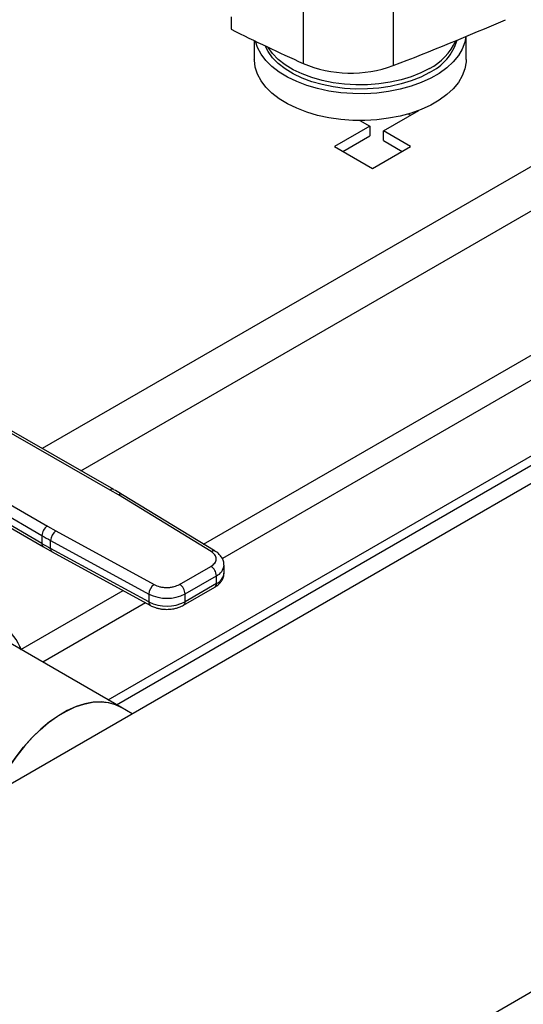
# Model space of a CAD drawing. Extents: x 0.4 to 10.6, y 0.4 to 8.1.
# Drawn here: x 2.9 to 3.1, y 4.6 to 4.9 of the extents above; entities that cross this region are included whole.
import ezdxf

# ---------------------------------------------------------------- set-up
doc = ezdxf.new("R2010")
doc.units = 0
doc.linetypes.add('SLD-SOLID', pattern=[0])
doc.layers.get('0').update_dxf_attribs({"linetype": 'CONTINUOUS'})

msp = doc.modelspace()

# ---------------------------------------------------------------- linework, layer by layer
at = {"color": 7, "linetype": 'SLD-SOLID'}
for p, q in [((2.895731581899814, 4.476548075546178), (3.713771108607692, 4.948792242314918)), ((3.025015156266702, 4.933905676521181), (3.025015156266702, 4.912474159148852)), ((3.055696271740174, 4.933178730455014), (3.055696271740174, 4.911747213082684)), ((3.000473648172332, 4.928402677042946), (3.000473648172332, 4.92411637356848)), ((3.008399563857228, 4.920241469368409), (3.008399563857228, 4.913851326704298)), ((3.080578041547517, 4.913851326704298), (3.080578041547517, 4.921662750833387)), ((3.052376476770308, 4.889476937540379), (3.064439978286893, 4.896441048730307)), ((3.064439978286893, 4.896441048730307), (3.06438837171503, 4.896470840570106)), ((3.044387394525452, 4.893017534829624), (3.047736668495223, 4.891084040122466)), ((3.060808337784884, 4.895269243767548), (3.06160923520079, 4.894806895530704)), ((3.047736668495223, 4.891084040122466), (3.035673166978918, 4.884119928932377)), ((3.047736668495223, 4.891084040122466), (3.047736668495223, 4.887815733723185)), ((3.06165609332173, 4.884119928932377), (3.052376476770308, 4.889476937540379)), ((3.052376476770586, 4.886208631140938), (3.052376476770308, 4.889476937540379)), ((3.038503910064954, 4.882485775732737), (3.047736668495223, 4.887815733723185)), ((3.052376476770586, 4.886208631140938), (3.058825350235693, 4.882485775732737)), ((3.035673166978918, 4.884119928932377), (3.048664630150324, 4.876620116881512)), ((3.048664630150324, 4.876620116881512), (3.06165609332173, 4.884119928932377)), ((3.212331671055179, 4.832517805825485), (2.820739683067658, 4.606456563009136)), ((2.95857150736237, 4.695550209116345), (3.136422618566054, 4.798221470194992)), ((2.961402250448407, 4.693916055916704), (3.137312475822898, 4.795466867455598)), ((2.959227185546269, 4.767081208488832), (2.912805032790049, 4.79365011301632)), ((2.960530939358839, 4.767216022655457), (2.91410422746748, 4.793787536545556)), ((2.891872890998481, 4.781566244772414), (2.937896570309353, 4.754767306422834)), ((2.890008943150955, 4.778356345369834), (2.936032664646059, 4.751557381727515)), ((2.936032664646326, 4.748878441313461), (2.890391660667232, 4.775454553210019)), ((2.890931363245592, 4.774255183696349), (2.936575847215016, 4.7476770454506)), ((2.962075037497747, 4.76539881689898), (2.959227185546269, 4.767081208488832)), ((2.993742537527279, 4.746088258357212), (2.962075037497747, 4.76539881689898)), ((2.995109018453799, 4.746186006710422), (2.96344151829436, 4.765496565181196)), ((2.937896570309353, 4.754767306422834), (2.940810873793816, 4.753123276484922)), ((2.940810873793816, 4.753123276484922), (2.974261366741266, 4.734842017845409)), ((2.936032664646059, 4.751557381727515), (2.936032664646326, 4.748878441313461)), ((2.939006443711009, 4.74987979941535), (2.972456936535012, 4.731598540701094)), ((2.939006443711003, 4.747200859743874), (2.939006443711009, 4.74987979941535)), ((2.93660282646034, 4.747693089966557), (2.939564062666843, 4.74600558037864)), ((2.972456936535178, 4.728919601029518), (2.939006443711003, 4.747200859743874)), ((2.93955215879704, 4.745998026544582), (2.973002651621418, 4.727716767830122)), ((2.982954705802675, 4.734910711418332), (2.993623543875612, 4.741069700540065)), ((2.998073993855973, 4.738792188146747), (2.998073993855973, 4.741471127818289)), ((2.984810629239246, 4.731696157886788), (2.995479467311775, 4.737855147008283)), ((2.99547946731169, 4.735176207336698), (2.984810629238951, 4.729017218215077)), ((2.99547946731169, 4.735176207336698), (2.995479467311775, 4.737855147008283)), ((2.972456936535012, 4.731598540701094), (2.972456936535178, 4.728919601029518)), ((2.984266935236801, 4.727815525809717), (2.994935773309736, 4.733974514931453)), ((2.984810629238951, 4.729017218215077), (2.984810629239246, 4.731696157886788)), ((2.96292796716577, 4.693035278403648), (2.919775430299457, 4.717946707681888)), ((2.928456756181091, 4.7137257271423), (2.928897083401695, 4.712680889432058)), ((2.928874242872003, 4.712694074989188), (2.928456756181091, 4.7137257271423)), ((2.966821317126314, 4.690787695312576), (2.962927967165769, 4.693035278403647))]:
    msp.add_line(p, q, dxfattribs=at)
at = {"color": 8, "linetype": 'SLD-SOLID'}
for p, q in [((3.189258989845336, 4.927302134143821), (2.936136605133558, 4.78117769179592)), ((2.991113992697208, 4.748622137698865), (3.299476666438561, 4.926636120115592)), ((2.949278330089995, 4.773656256118179), (3.204915388370552, 4.921232388617254)), ((3.307021174499775, 4.922419561552319), (2.997502948597528, 4.743738493072433)), ((2.928876131070597, 4.712692984955341), (2.963703957380694, 4.732798661122811)), ((2.971331538260884, 4.72863005947714), (2.936300427639959, 4.708407029774969))]:
    msp.add_line(p, q, dxfattribs=at)
at = {"color": 7, "linetype": 'SLD-SOLID', "flags": 128}
for points in [[(3.080504707292193, 4.921632238859762), (3.080133723130674, 4.919700585634263), (3.079257830114113, 4.917376185606827), (3.077928669652864, 4.915124575509817), (3.07616356938623, 4.912975108524243), (3.073985540095559, 4.910955806239446), (3.071422975723523, 4.909092993348835), (3.068509283215647, 4.907410954467242), (3.06528244700969, 4.905931617543837), (3.061784533850406, 4.904674267997771), (3.058061144385196, 4.903655297303244), (3.054160818689928, 4.902887989301576), (3.050134403474821, 4.902382347026012), (3.046034389219812, 4.902144962296898), (3.041914225880877, 4.902178929787208), (3.037827626088119, 4.90248380667876), (3.033827864919484, 4.903055618435025), (3.029967085378652, 4.903886910615286), (3.02629561863124, 4.904966846054675), (3.022861327861083, 4.906281346143191), (3.019708984300443, 4.907813274361914), (3.01687968356852, 4.909542659683726), (3.014410309927213, 4.911446956926207), (3.012333055438356, 4.913501340662553), (3.010675000290963, 4.915679028858986), (3.00945775976955, 4.91795163201952), (3.008747439418552, 4.920073969444019)], [(3.068059028741924, 4.909352919723826), (3.065105866215382, 4.907839104957151), (3.061863285310277, 4.906537550503166), (3.058376804754693, 4.905466527333362), (3.054695367093171, 4.904641070265333), (3.050870651640667, 4.904072766906888), (3.046956349018254, 4.903769594991443), (3.043007407454495, 4.903735810388133), (3.039079261432757, 4.903971887358729), (3.035227053512584, 4.904474511900051), (3.031504860249032, 4.905236628265306), (3.027964933076371, 4.906247538011305), (3.02465696481249, 4.907493050181158), (3.021627392080658, 4.908955680514193), (3.018918743441126, 4.910614896886662), (3.01656904238336, 4.912447407537741), (3.014611273559603, 4.914427488034804), (3.01307291975266, 4.91652734238806), (3.012069098321364, 4.918485318036799)], [(3.068059028741924, 4.910741039104032), (3.065105866215382, 4.909227224337356), (3.061863285310277, 4.907925669883372), (3.058376804754693, 4.906854646713568), (3.054695367093171, 4.906029189645539), (3.050870651640667, 4.905460886287093), (3.046956349018254, 4.905157714371649), (3.043007407454495, 4.905123929768338), (3.039079261432757, 4.905360006738935), (3.035227053512584, 4.905862631280256), (3.031504860249032, 4.906624747645512), (3.027964933076371, 4.907635657391512), (3.02465696481249, 4.908881169561363), (3.021627392080658, 4.910343799894399), (3.018918743441126, 4.912003016266867), (3.01656904238336, 4.913835526917946), (3.014611273559603, 4.915815607415009), (3.01307291975266, 4.917915461768265), (3.012993159302956, 4.918046789674642)], [(3.080578041547517, 4.913851326704298), (3.080544930097573, 4.912959078599815), (3.080133723130674, 4.910592190751022), (3.079257830114113, 4.908267790723587), (3.077928669652864, 4.906016180626578), (3.07616356938623, 4.903866713641003), (3.073985540095559, 4.901847411356207), (3.071422975723523, 4.899984598465594), (3.068509283215647, 4.898302559584002), (3.06528244700969, 4.896823222660597), (3.061784533850406, 4.89556587311453), (3.058061144385196, 4.894546902420004), (3.054160818689928, 4.893779594418335), (3.050134403474821, 4.893273952142772), (3.046034389219812, 4.893036567413658), (3.041914225880877, 4.893070534903968), (3.037827626088119, 4.893375411795521), (3.033827864919484, 4.893947223551786), (3.029967085378652, 4.894778515732046), (3.02629561863124, 4.895858451171436), (3.022861327861083, 4.897172951259951), (3.019708984300443, 4.898704879478673), (3.01687968356852, 4.900434264800486), (3.014410309927213, 4.902338562042967), (3.012333055438356, 4.904392945779313), (3.010675000290963, 4.906570633975746), (3.00945775976955, 4.90884323713628), (3.00869720246584, 4.911181128403219), (3.008403243407412, 4.913553829788554), (3.008399563857228, 4.913851326704298)], [(2.920119951429414, 4.663827570758142), (2.920694320151026, 4.665084802279058), (2.922630867288948, 4.668892888843887), (2.924807936894482, 4.672582274851496), (2.927200004817018, 4.676109705624182), (2.929779026247251, 4.679433825261299), (2.932514764516933, 4.68251566149937), (2.935375145596162, 4.685319082626256), (2.938326634132056, 4.687811221092436), (2.941334626620103, 4.689962858852977), (2.944363857098614, 4.691748769922398), (2.94737881060988, 4.693148016126285), (2.950344139580582, 4.69414419258224), (2.953225078239761, 4.69472562003213), (2.955987850215708, 4.694885481770708), (2.958600064533031, 4.694621903565254), (2.96103109536723, 4.693937975629233), (2.962927967165769, 4.693035278403647)], [(2.962927967165769, 4.693035278403647), (2.961258712245566, 4.693848508105676), (2.958847026700393, 4.694573316965498), (2.956251262266483, 4.694878345728213), (2.953501851908493, 4.694760018210469), (2.950631029949061, 4.694219721694224), (2.947672454150844, 4.693263790662131), (2.944660811110024, 4.691903432531529), (2.941631409587684, 4.690154596257708), (2.938619766546865, 4.688037785347005), (2.935661190748648, 4.685577817471929), (2.932790368789216, 4.682803533506643), (2.930040958431226, 4.679747459394091), (2.927445193997316, 4.676445424809045), (2.925033508452143, 4.672936143087938), (2.922834176603699, 4.66926075735038), (2.920872983607038, 4.66546235813371), (2.920119951429414, 4.663827570758142)]]:
    msp.add_lwpolyline(points, dxfattribs=at)
at = {"color": 7, "linetype": 'SLD-SOLID'}
for centre, radius, start, end in [((2.741760065693677, 5.735633526937128), 0.8816714805547085, 290.8589976537299, 293.5471348479991), ((3.347766176828757, 5.624513112638925), 0.7817721487499326, 243.6254335064428, 245.6162970424468), ((3.060082720323008, 4.925768246160266), 0.01825060103143354, 295.9154029264035, 342.8920076094345), ((3.058966574077443, 4.92836446584852), 0.0198307312533856, 297.2905668480678, 335.6840252049109), ((3.041281446066944, 4.951181662161732), 0.04198646178659984, 247.2060965311795, 290.0793248485674), ((2.94004699347455, 4.751372502062506), 0.004018583884130082, 122.3520255295948, 177.3631097096187), ((2.943135892179228, 4.749706144616269), 0.004133098189122264, 124.2313902761645, 177.591971847709), ((2.999358228949168, 4.860337388471067), 0.1258698413498431, 239.7944573375403, 241.3487030006753), ((2.999360306635984, 4.857662179969465), 0.1258741118576338, 239.7944946386158, 241.3486874017113), ((2.991450028749238, 4.737671785201183), 0.004033608394670582, 2.605478361116405, 57.39452289962799), ((2.976586385027629, 4.731424885892399), 0.004133098213902053, 124.231391470506, 177.5919717287664), ((2.97853743398336, 4.743840537830177), 0.01366890423288794, 243.5867941480746, 297.3186737921596), ((2.980781190692934, 4.731512796084362), 0.004033608378250872, 2.605478305262, 57.39452409588736), ((2.978537433983421, 4.741161598159079), 0.01366890423326896, 243.586794149359, 297.3186737896559), ((2.913869215072808, 4.707715475451256), 0.01577718228884873, 22.39228141690895, 97.59696683362617)]:
    msp.add_arc(centre, radius, start, end, dxfattribs=at)
at = {"color": 8, "linetype": 'SLD-SOLID'}
for centre, radius, start, end in [((2.959998915222011, 4.766010115624431), 0.001320154014550498, 67.10239276682879, 125.773006763519), ((2.962838104499954, 4.764331747937555), 0.001311833609231228, 62.61435173059368, 125.5687718945975), ((2.937315384927671, 4.748736536010621), 0.001290545789635845, 173.6871292627612, 235.8734382386455), ((2.940273010436512, 4.74705028046094), 0.001275486334939174, 173.2200567583862, 235.586718016472), ((2.994506717848561, 4.745017137941495), 0.001315777512328563, 63.27161618054549, 125.5055790122512), ((2.993823160718247, 4.741783120907436), 0.004262901650775717, 292.8636666920858, 355.6853443539224), ((2.99371300328446, 4.739182473180732), 0.00437841994018128, 293.7938967438704, 354.8859623024883), ((2.994193373092155, 4.73503424739051), 0.001293905316413263, 305.0133325860056, 6.29884782646366), ((2.973719775256211, 4.728768291606934), 0.001271871132113247, 173.167568662798, 236.113194702476), ((2.983527987776201, 4.728874567677792), 0.001290549610728939, 304.4944505206274, 6.346140626654164)]:
    msp.add_arc(centre, radius, start, end, dxfattribs=at)
at = {"color": 7, "linetype": 'SLD-SOLID'}
for points, knots in [([(2.963425755682493, 4.765487725906438), (2.96321213650835, 4.765624799264113), (2.962282502328855, 4.766221319117281), (2.961275033292774, 4.766772384511779), (2.960499068979958, 4.767196821457079)], [0, 0, 0, 0, 0.2297884252267388, 1, 1, 1, 1]), ([(2.993623543875612, 4.741069700540065), (2.994112201738029, 4.741417574000506), (2.994863228474618, 4.741952226750076), (2.995343828266967, 4.742843598630051), (2.995493075260441, 4.74356467680381), (2.99537807235122, 4.744287843044058), (2.994939914845892, 4.745186474818185), (2.994214518740475, 4.745732794058553), (2.993742537527279, 4.746088258357212)], [0, 0, 0, 0, 0.2398314401228005, 0.3686010963084086, 0.5000000000001495, 0.6313989036918767, 0.7601685598774932, 0.9999999999999999, 0.9999999999999999, 0.9999999999999999, 0.9999999999999999]), ([(2.998035722751097, 4.741461203916151), (2.998030037775702, 4.741802107224752), (2.998016843586164, 4.742593305524793), (2.997543299008463, 4.743780276549566), (2.996735797021361, 4.744914885065238), (2.995886196122587, 4.745712476218506), (2.995266734229291, 4.746063004920313), (2.99508548817171, 4.746165564812954)], [0, 0, 0, 0, 0.1765512336785328, 0.4097555888487159, 0.6515089653642167, 0.8980363008387999, 1, 1, 1, 1]), ([(2.994917797965289, 4.733990788343756), (2.995082415312693, 4.734079707615007), (2.995633528017373, 4.734377395196846), (2.996424207133612, 4.735045912508633), (2.997258192546632, 4.73600756163744), (2.997822494169676, 4.737151273097511), (2.998099690923129, 4.738114648600841), (2.998047101955048, 4.738662865047971), (2.998035912573241, 4.738779509343598)], [0, 0, 0, 0, 0.08852760089579008, 0.2963763317661888, 0.5082082906946018, 0.7222080455239217, 0.9408940628640665, 1, 1, 1, 1]), ([(2.974261366741266, 4.734842017845409), (2.9748771156845, 4.734569548890694), (2.975823470905528, 4.734150786632641), (2.977380115461294, 4.733897843688857), (2.978632811863983, 4.733831453922511), (2.979881891237515, 4.733917612377908), (2.981425959925128, 4.734195056732462), (2.982352106001644, 4.734628615238943), (2.982954705802675, 4.734910711418332)], [0, 0, 0, 0, 0.2398314401226833, 0.3686010963082673, 0.4999999999999823, 0.6313989036916946, 0.7601685598772873, 1, 1, 1, 1]), ([(2.973020764378319, 4.727733998739027), (2.973132479788417, 4.727664943620601), (2.973631130564715, 4.727356710509521), (2.97455450053114, 4.727023359554612), (2.975721686272224, 4.7266989566436), (2.977013604754082, 4.726466243059842), (2.977968107799921, 4.726431198660436), (2.978546888067801, 4.726409948852002)], [0, 0, 0, 0, 0.07397415786551416, 0.3301896418156325, 0.5204825857922228, 0.7092359016999074, 0.9999999999999999, 0.9999999999999999, 0.9999999999999999, 0.9999999999999999]), ([(2.978546888067801, 4.726409948852002), (2.97921618302495, 4.726437417460484), (2.980147427147947, 4.726475636753702), (2.981460234488603, 4.726722305742071), (2.982509933371348, 4.727011814457244), (2.98350728212177, 4.727389436706103), (2.984047493022424, 4.727711637347171), (2.984248959892323, 4.727831799222018)], [0, 0, 0, 0, 0.3238222384234399, 0.4505600306801132, 0.6596785754904739, 0.8730801394929324, 1, 1, 1, 1])]:
    msp.add_open_spline(points, degree=3, knots=knots, dxfattribs=at)

doc.saveas('drawing.dxf')
